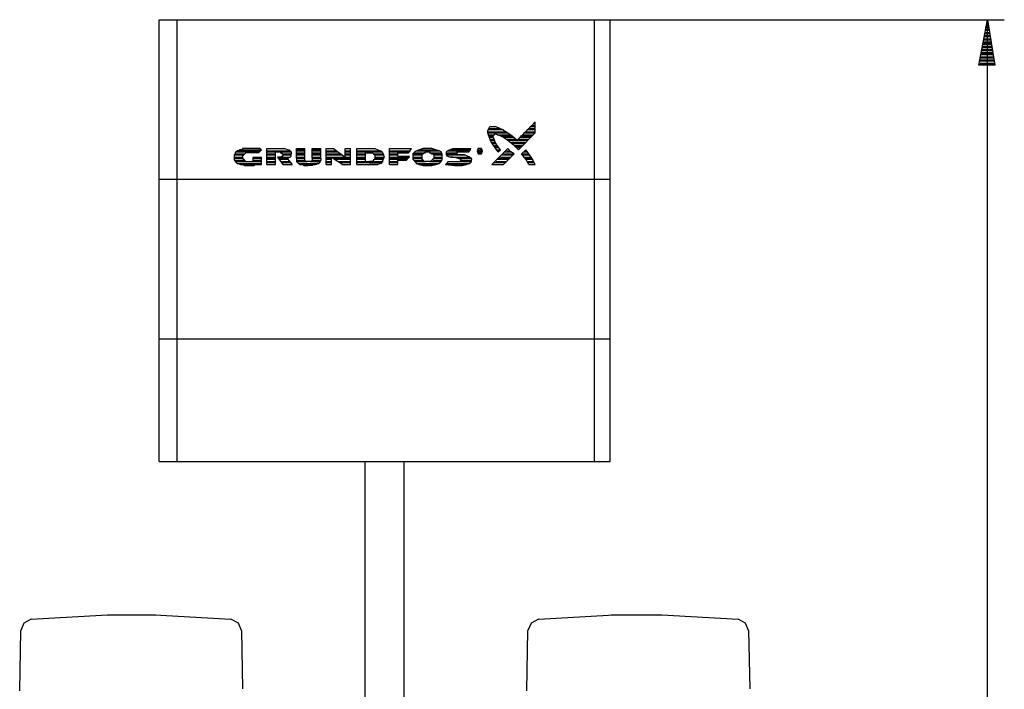
# Model space of a CAD drawing. Extents: x -1619842 to -485455, y -806957 to 32610.
# Drawn here: x -787687 to -785038, y -142554 to -140753 of the extents above; entities that cross this region are included whole.
import ezdxf

# ---------------------------------------------------------------- set-up
doc = ezdxf.new("R2010")
doc.units = 0
doc.header["$LTSCALE"] = 100
doc.header["$MEASUREMENT"] = 0

msp = doc.modelspace()

# ---------------------------------------------------------------- linework, layer by layer
at = {"color": 7, "linetype": 'Continuous', "lineweight": 30}
for p, q in [((-787312.2, -140752.5), (-786098.3, -140752.5)), ((-787312.2, -141940.9), (-787312.2, -140752.5)), ((-787312.2, -141940.9), (-787312.2, -140752.5)), ((-787263.9, -141940.9), (-787263.9, -140752.5)), ((-786140.9, -141940.9), (-786140.9, -140752.5)), ((-786098.3, -141940.9), (-786098.3, -140752.5)), ((-786098.3, -141940.9), (-786098.3, -140752.5)), ((-786348.4, -141076.6), (-786300.1, -141028.3)), ((-786308.6, -141036.8), (-786300.1, -141036.8)), ((-786305.8, -141031.2), (-786300.1, -141031.2)), ((-786302.9, -141028.3), (-786300.1, -141028.3)), ((-786300.1, -141056.7), (-786300.1, -141028.3)), ((-786428, -141051.1), (-786425.2, -141045.4)), ((-786428, -141048.2), (-786385.4, -141048.2)), ((-786428, -141056.7), (-786428, -141051.1)), ((-786428, -141053.9), (-786379.7, -141053.9)), ((-786425.2, -141065.3), (-786428, -141056.7)), ((-786428, -141056.7), (-786374, -141056.7)), ((-786428, -141062.4), (-786411, -141062.4)), ((-786425.2, -141045.4), (-786422.3, -141039.7)), ((-786425.2, -141045.4), (-786393.9, -141045.4)), ((-786422.3, -141039.7), (-786416.7, -141039.7)), ((-786422.3, -141039.7), (-786405.3, -141039.7)), ((-786416.7, -141039.7), (-786408.1, -141039.7)), ((-786413.8, -141065.3), (-786411, -141062.4)), ((-786411, -141062.4), (-786408.1, -141059.6)), ((-786408.1, -141039.7), (-786399.6, -141042.5)), ((-786408.1, -141059.6), (-786399.6, -141062.4)), ((-786402.4, -141062.4), (-786368.3, -141062.4)), ((-786399.6, -141042.5), (-786388.2, -141048.2)), ((-786399.6, -141062.4), (-786385.4, -141068.1)), ((-786388.2, -141048.2), (-786374, -141056.7)), ((-786374, -141056.7), (-786362.6, -141065.3)), ((-786345.6, -141102.2), (-786300.1, -141056.7)), ((-786334.2, -141062.4), (-786305.8, -141062.4)), ((-786331.4, -141056.7), (-786300.1, -141056.7)), ((-786325.7, -141053.9), (-786300.1, -141053.9)), ((-786322.8, -141048.2), (-786300.1, -141048.2)), ((-786317.2, -141045.4), (-786300.1, -141045.4)), ((-786314.3, -141039.7), (-786300.1, -141039.7)), ((-786419.5, -141079.5), (-786425.2, -141065.3)), ((-786425.2, -141065.3), (-786413.8, -141065.3)), ((-786425.2, -141068.1), (-786413.8, -141068.1)), ((-786422.3, -141073.8), (-786411, -141073.8)), ((-786422.3, -141076.6), (-786411, -141076.6)), ((-786411, -141093.7), (-786419.5, -141079.5)), ((-786419.5, -141082.3), (-786408.1, -141082.3)), ((-786416.7, -141085.2), (-786405.3, -141085.2)), ((-786411, -141073.8), (-786413.8, -141065.3)), ((-786413.8, -141090.9), (-786402.4, -141090.9)), ((-786408.1, -141082.3), (-786411, -141073.8)), ((-786402.4, -141090.9), (-786408.1, -141082.3)), ((-786393.9, -141102.2), (-786402.4, -141090.9)), ((-786391.1, -141065.3), (-786362.6, -141065.3)), ((-786385.4, -141068.1), (-786374, -141076.6)), ((-786385.4, -141068.1), (-786357, -141068.1)), ((-786376.9, -141073.8), (-786351.3, -141073.8)), ((-786374, -141076.6), (-786359.8, -141088)), ((-786374, -141076.6), (-786320, -141076.6)), ((-786368.3, -141082.3), (-786325.7, -141082.3)), ((-786362.6, -141065.3), (-786348.4, -141076.6)), ((-786362.6, -141085.2), (-786328.5, -141085.2)), ((-786359.8, -141088), (-786345.6, -141102.2)), ((-786357, -141090.9), (-786334.2, -141090.9)), ((-786345.6, -141073.8), (-786317.2, -141073.8)), ((-786342.7, -141068.1), (-786311.5, -141068.1)), ((-786339.9, -141065.3), (-786308.6, -141065.3)), ((-787107.5, -141113.6), (-787110.3, -141116.4)), ((-787110.3, -141116.4), (-787110.3, -141122.1)), ((-787110.3, -141116.4), (-787084.7, -141116.4)), ((-787104.6, -141107.9), (-787107.5, -141110.8)), ((-787107.5, -141107.9), (-787042.1, -141107.9)), ((-787107.5, -141110.8), (-787107.5, -141113.6)), ((-787107.5, -141113.6), (-787081.9, -141113.6)), ((-787101.8, -141105.1), (-787104.6, -141107.9)), ((-787099, -141105.1), (-787101.8, -141105.1)), ((-787101.8, -141105.1), (-787039.3, -141105.1)), ((-787096.1, -141102.2), (-787099, -141105.1)), ((-787099, -141105.1), (-787099, -141105.1)), ((-787093.3, -141102.2), (-787096.1, -141102.2)), ((-787096.1, -141102.2), (-787096.1, -141102.2)), ((-787090.4, -141102.2), (-787093.3, -141102.2)), ((-787087.6, -141102.2), (-787090.4, -141102.2)), ((-787090.4, -141102.2), (-787039.3, -141102.2)), ((-787084.7, -141099.4), (-787087.6, -141099.4)), ((-787087.6, -141099.4), (-787087.6, -141102.2)), ((-787084.7, -141116.4), (-787087.6, -141119.3)), ((-787081.9, -141099.4), (-787084.7, -141099.4)), ((-787081.9, -141113.6), (-787084.7, -141116.4)), ((-787084.7, -141116.4), (-787084.7, -141116.4)), ((-787084.7, -141116.4), (-787084.7, -141116.4)), ((-787079.1, -141099.4), (-787081.9, -141099.4)), ((-787079.1, -141110.8), (-787081.9, -141113.6)), ((-787073.4, -141099.4), (-787079.1, -141099.4)), ((-787076.2, -141110.8), (-787079.1, -141110.8)), ((-787079.1, -141110.8), (-787079.1, -141110.8)), ((-787073.4, -141110.8), (-787076.2, -141110.8)), ((-787070.5, -141099.4), (-787073.4, -141099.4)), ((-787070.5, -141110.8), (-787073.4, -141110.8)), ((-787064.8, -141099.4), (-787070.5, -141099.4)), ((-787067.7, -141110.8), (-787070.5, -141110.8)), ((-787070.5, -141110.8), (-787070.5, -141110.8)), ((-787064.8, -141110.8), (-787067.7, -141110.8)), ((-787067.7, -141110.8), (-787067.7, -141110.8)), ((-787059.2, -141099.4), (-787064.8, -141099.4)), ((-787062, -141110.8), (-787064.8, -141110.8)), ((-787056.3, -141110.8), (-787062, -141110.8)), ((-787053.5, -141099.4), (-787059.2, -141099.4)), ((-787053.5, -141110.8), (-787056.3, -141110.8)), ((-787047.8, -141099.4), (-787053.5, -141099.4)), ((-787050.6, -141110.8), (-787053.5, -141110.8)), ((-787044.9, -141110.8), (-787050.6, -141110.8)), ((-787042.1, -141099.4), (-787047.8, -141099.4)), ((-787044.9, -141110.8), (-787036.4, -141102.2)), ((-787044.9, -141110.8), (-787044.9, -141110.8)), ((-787036.4, -141102.2), (-787042.1, -141099.4)), ((-787022.2, -141142), (-787022.2, -141099.4)), ((-787022.2, -141099.4), (-786979.6, -141099.4)), ((-787022.2, -141105.1), (-786959.7, -141105.1)), ((-787022.2, -141107.9), (-786956.8, -141107.9)), ((-787022.2, -141113.6), (-786999.5, -141113.6)), ((-787022.2, -141116.4), (-786999.5, -141116.4)), ((-786999.5, -141142), (-786999.5, -141107.9)), ((-786999.5, -141107.9), (-786990.9, -141107.9)), ((-786990.9, -141107.9), (-786985.2, -141107.9)), ((-786985.2, -141107.9), (-786985.2, -141110.8)), ((-786985.2, -141110.8), (-786982.4, -141110.8)), ((-786982.4, -141110.8), (-786982.4, -141113.6)), ((-786982.4, -141113.6), (-786979.6, -141113.6)), ((-786979.6, -141099.4), (-786973.9, -141099.4)), ((-786979.6, -141113.6), (-786979.6, -141116.4)), ((-786979.6, -141113.6), (-786956.8, -141113.6)), ((-786979.6, -141116.4), (-786979.6, -141119.3)), ((-786979.6, -141116.4), (-786956.8, -141116.4)), ((-786973.9, -141099.4), (-786965.3, -141102.2)), ((-786965.3, -141102.2), (-786962.5, -141102.2)), ((-786962.5, -141102.2), (-786959.7, -141105.1)), ((-786959.7, -141105.1), (-786956.8, -141107.9)), ((-786956.8, -141107.9), (-786956.8, -141113.6)), ((-786956.8, -141116.4), (-786956.8, -141113.6)), ((-786956.8, -141119.3), (-786956.8, -141116.4)), ((-786942.6, -141125), (-786942.6, -141099.4)), ((-786942.6, -141099.4), (-786919.9, -141099.4)), ((-786942.6, -141102.2), (-786919.9, -141102.2)), ((-786942.6, -141105.1), (-786919.9, -141105.1)), ((-786942.6, -141110.8), (-786919.9, -141110.8)), ((-786942.6, -141113.6), (-786919.9, -141113.6)), ((-786942.6, -141116.4), (-786919.9, -141116.4)), ((-786919.9, -141125), (-786919.9, -141099.4)), ((-786900, -141099.4), (-786877.2, -141099.4)), ((-786900, -141125), (-786900, -141099.4)), ((-786900, -141102.2), (-786877.2, -141102.2)), ((-786900, -141105.1), (-786877.2, -141105.1)), ((-786900, -141110.8), (-786877.2, -141110.8)), ((-786900, -141113.6), (-786877.2, -141113.6)), ((-786900, -141116.4), (-786877.2, -141116.4)), ((-786877.2, -141125), (-786877.2, -141099.4)), ((-786863, -141142), (-786863, -141099.4)), ((-786863, -141099.4), (-786843.1, -141099.4)), ((-786863, -141105.1), (-786837.4, -141105.1)), ((-786863, -141107.9), (-786831.7, -141107.9)), ((-786863, -141113.6), (-786826, -141113.6)), ((-786863, -141116.4), (-786820.4, -141116.4)), ((-786843.1, -141099.4), (-786811.8, -141122.1)), ((-786811.8, -141122.1), (-786811.8, -141099.4)), ((-786811.8, -141099.4), (-786797.6, -141099.4)), ((-786811.8, -141105.1), (-786797.6, -141105.1)), ((-786811.8, -141107.9), (-786797.6, -141107.9)), ((-786811.8, -141113.6), (-786797.6, -141113.6)), ((-786811.8, -141116.4), (-786797.6, -141116.4)), ((-786797.6, -141142), (-786797.6, -141099.4)), ((-786780.6, -141099.4), (-786746.4, -141099.4)), ((-786780.6, -141142), (-786780.6, -141099.4)), ((-786780.6, -141105.1), (-786718, -141105.1)), ((-786780.6, -141107.9), (-786712.3, -141107.9)), ((-786780.6, -141113.6), (-786757.8, -141113.6)), ((-786780.6, -141116.4), (-786757.8, -141116.4)), ((-786757.8, -141110.8), (-786746.4, -141110.8)), ((-786757.8, -141110.8), (-786757.8, -141133.5)), ((-786746.4, -141099.4), (-786732.2, -141099.4)), ((-786746.4, -141110.8), (-786743.6, -141110.8)), ((-786743.6, -141110.8), (-786737.9, -141110.8)), ((-786737.9, -141110.8), (-786735.1, -141113.6)), ((-786735.1, -141113.6), (-786732.2, -141116.4)), ((-786735.1, -141113.6), (-786709.5, -141113.6)), ((-786732.2, -141099.4), (-786723.7, -141102.2)), ((-786732.2, -141116.4), (-786732.2, -141116.4)), ((-786732.2, -141116.4), (-786732.2, -141122.1)), ((-786732.2, -141116.4), (-786709.5, -141116.4)), ((-786723.7, -141102.2), (-786715.2, -141105.1)), ((-786715.2, -141105.1), (-786712.3, -141107.9)), ((-786712.3, -141107.9), (-786709.5, -141113.6)), ((-786709.5, -141113.6), (-786706.6, -141122.1)), ((-786692.4, -141142), (-786692.4, -141099.4)), ((-786692.4, -141099.4), (-786632.7, -141099.4)), ((-786692.4, -141105.1), (-786635.6, -141105.1)), ((-786692.4, -141107.9), (-786638.4, -141107.9)), ((-786692.4, -141113.6), (-786669.7, -141113.6)), ((-786692.4, -141116.4), (-786669.7, -141116.4)), ((-786669.7, -141110.8), (-786641.3, -141110.8)), ((-786669.7, -141119.3), (-786669.7, -141110.8)), ((-786641.3, -141110.8), (-786632.7, -141099.4)), ((-786624.2, -141107.9), (-786629.9, -141113.6)), ((-786629.9, -141113.6), (-786629.9, -141122.1)), ((-786629.9, -141116.4), (-786604.3, -141116.4)), ((-786627, -141113.6), (-786604.3, -141113.6)), ((-786618.5, -141105.1), (-786624.2, -141107.9)), ((-786624.2, -141110.8), (-786595.8, -141110.8)), ((-786621.4, -141105.1), (-786558.8, -141105.1)), ((-786612.8, -141102.2), (-786618.5, -141105.1)), ((-786601.5, -141099.4), (-786612.8, -141102.2)), ((-786610, -141102.2), (-786567.3, -141102.2)), ((-786604.3, -141116.4), (-786604.3, -141113.6)), ((-786604.3, -141113.6), (-786601.5, -141113.6)), ((-786604.3, -141122.1), (-786604.3, -141116.4)), ((-786590.1, -141099.4), (-786601.5, -141099.4)), ((-786601.5, -141113.6), (-786598.6, -141110.8)), ((-786598.6, -141110.8), (-786595.8, -141107.9)), ((-786595.8, -141107.9), (-786590.1, -141107.9)), ((-786578.7, -141099.4), (-786590.1, -141099.4)), ((-786590.1, -141107.9), (-786584.4, -141107.9)), ((-786584.4, -141107.9), (-786581.6, -141110.8)), ((-786584.4, -141110.8), (-786553.1, -141110.8)), ((-786581.6, -141110.8), (-786578.7, -141113.6)), ((-786567.3, -141102.2), (-786578.7, -141099.4)), ((-786578.7, -141113.6), (-786575.9, -141113.6)), ((-786575.9, -141113.6), (-786573, -141116.4)), ((-786575.9, -141113.6), (-786550.3, -141113.6)), ((-786573, -141116.4), (-786573, -141122.1)), ((-786573, -141116.4), (-786550.3, -141116.4)), ((-786558.8, -141105.1), (-786567.3, -141102.2)), ((-786553.1, -141107.9), (-786558.8, -141105.1)), ((-786550.3, -141113.6), (-786553.1, -141107.9)), ((-786550.3, -141122.1), (-786550.3, -141113.6)), ((-786538.9, -141107.9), (-786536.1, -141105.1)), ((-786538.9, -141110.8), (-786538.9, -141107.9)), ((-786538.9, -141113.6), (-786538.9, -141110.8)), ((-786538.9, -141110.8), (-786510.5, -141110.8)), ((-786538.9, -141116.4), (-786538.9, -141113.6)), ((-786538.9, -141113.6), (-786510.5, -141113.6)), ((-786536.1, -141119.3), (-786538.9, -141116.4)), ((-786536.1, -141105.1), (-786530.4, -141102.2)), ((-786536.1, -141105.1), (-786476.4, -141105.1)), ((-786536.1, -141116.4), (-786487.7, -141116.4)), ((-786530.4, -141102.2), (-786521.8, -141099.4)), ((-786527.5, -141102.2), (-786473.5, -141102.2)), ((-786521.8, -141099.4), (-786513.3, -141099.4)), ((-786513.3, -141099.4), (-786499.1, -141099.4)), ((-786510.5, -141110.8), (-786510.5, -141107.9)), ((-786510.5, -141107.9), (-786504.8, -141107.9)), ((-786510.5, -141113.6), (-786510.5, -141110.8)), ((-786507.6, -141116.4), (-786510.5, -141113.6)), ((-786501.9, -141116.4), (-786507.6, -141116.4)), ((-786504.8, -141107.9), (-786499.1, -141107.9)), ((-786496.3, -141116.4), (-786501.9, -141116.4)), ((-786499.1, -141099.4), (-786487.7, -141099.4)), ((-786499.1, -141107.9), (-786490.6, -141107.9)), ((-786490.6, -141116.4), (-786496.3, -141116.4)), ((-786490.6, -141107.9), (-786482, -141107.9)), ((-786482, -141119.3), (-786490.6, -141116.4)), ((-786487.7, -141099.4), (-786473.5, -141099.4)), ((-786482, -141107.9), (-786479.2, -141107.9)), ((-786479.2, -141107.9), (-786473.5, -141099.4)), ((-786453.6, -141099.4), (-786456.5, -141105.1)), ((-786453.6, -141099.4), (-786456.5, -141105.1)), ((-786456.5, -141102.2), (-786453.6, -141102.2)), ((-786456.5, -141105.1), (-786453.6, -141113.6)), ((-786456.5, -141105.1), (-786453.6, -141110.8)), ((-786456.5, -141107.9), (-786456.5, -141107.9)), ((-786445.1, -141099.4), (-786453.6, -141099.4)), ((-786447.9, -141099.4), (-786453.6, -141099.4)), ((-786453.6, -141102.2), (-786450.8, -141102.2)), ((-786453.6, -141110.8), (-786453.6, -141102.2)), ((-786453.6, -141105.1), (-786450.8, -141105.1)), ((-786453.6, -141107.9), (-786450.8, -141107.9)), ((-786453.6, -141110.8), (-786447.9, -141110.8)), ((-786453.6, -141110.8), (-786450.8, -141110.8)), ((-786453.6, -141110.8), (-786453.6, -141110.8)), ((-786453.6, -141113.6), (-786445.1, -141113.6)), ((-786450.8, -141102.2), (-786447.9, -141102.2)), ((-786450.8, -141102.2), (-786447.9, -141102.2)), ((-786450.8, -141102.2), (-786450.8, -141102.2)), ((-786450.8, -141105.1), (-786450.8, -141102.2)), ((-786447.9, -141105.1), (-786450.8, -141105.1)), ((-786450.8, -141105.1), (-786450.8, -141105.1)), ((-786450.8, -141107.9), (-786447.9, -141110.8)), ((-786450.8, -141110.8), (-786450.8, -141107.9)), ((-786450.8, -141107.9), (-786445.1, -141110.8)), ((-786450.8, -141107.9), (-786450.8, -141107.9)), ((-786442.2, -141105.1), (-786447.9, -141099.4)), ((-786447.9, -141102.2), (-786447.9, -141102.2)), ((-786447.9, -141102.2), (-786447.9, -141102.2)), ((-786447.9, -141102.2), (-786447.9, -141102.2)), ((-786447.9, -141102.2), (-786447.9, -141105.1)), ((-786447.9, -141102.2), (-786447.9, -141102.2)), ((-786447.9, -141102.2), (-786447.9, -141105.1)), ((-786447.9, -141105.1), (-786445.1, -141105.1)), ((-786447.9, -141105.1), (-786447.9, -141105.1)), ((-786447.9, -141105.1), (-786447.9, -141105.1)), ((-786447.9, -141105.1), (-786447.9, -141105.1)), ((-786447.9, -141105.1), (-786447.9, -141105.1)), ((-786447.9, -141105.1), (-786447.9, -141105.1)), ((-786447.9, -141105.1), (-786447.9, -141105.1)), ((-786447.9, -141105.1), (-786447.9, -141105.1)), ((-786447.9, -141105.1), (-786447.9, -141105.1)), ((-786445.1, -141105.1), (-786447.9, -141105.1)), ((-786447.9, -141105.1), (-786447.9, -141105.1)), ((-786447.9, -141105.1), (-786447.9, -141105.1)), ((-786447.9, -141105.1), (-786447.9, -141105.1)), ((-786447.9, -141105.1), (-786447.9, -141105.1)), ((-786447.9, -141105.1), (-786447.9, -141105.1)), ((-786447.9, -141105.1), (-786447.9, -141105.1)), ((-786447.9, -141105.1), (-786447.9, -141105.1)), ((-786447.9, -141105.1), (-786447.9, -141105.1)), ((-786447.9, -141105.1), (-786447.9, -141105.1)), ((-786447.9, -141105.1), (-786447.9, -141105.1)), ((-786447.9, -141110.8), (-786445.1, -141105.1)), ((-786447.9, -141105.1), (-786447.9, -141105.1)), ((-786447.9, -141107.9), (-786447.9, -141107.9)), ((-786447.9, -141110.8), (-786445.1, -141110.8)), ((-786442.2, -141105.1), (-786445.1, -141099.4)), ((-786445.1, -141102.2), (-786442.2, -141102.2)), ((-786445.1, -141113.6), (-786442.2, -141105.1)), ((-786445.1, -141107.9), (-786442.2, -141107.9)), ((-786445.1, -141110.8), (-786445.1, -141110.8)), ((-786416.7, -141142), (-786374, -141099.4)), ((-786399.6, -141107.9), (-786411, -141093.7)), ((-786411, -141093.7), (-786399.6, -141093.7)), ((-786408.1, -141096.5), (-786396.8, -141096.5)), ((-786405.3, -141102.2), (-786393.9, -141102.2)), ((-786402.4, -141105.1), (-786399.6, -141105.1)), ((-786399.6, -141107.9), (-786393.9, -141102.2)), ((-786391.1, -141116.4), (-786359.8, -141116.4)), ((-786385.4, -141142), (-786357, -141113.6)), ((-786385.4, -141113.6), (-786359.8, -141113.6)), ((-786382.5, -141107.9), (-786365.5, -141107.9)), ((-786376.9, -141105.1), (-786368.3, -141105.1)), ((-786365.5, -141107.9), (-786374, -141099.4)), ((-786374, -141099.4), (-786374, -141099.4)), ((-786357, -141113.6), (-786365.5, -141107.9)), ((-786354.1, -141093.7), (-786337.1, -141093.7)), ((-786348.4, -141096.5), (-786339.9, -141096.5)), ((-786345.6, -141102.2), (-786345.6, -141102.2)), ((-786345.6, -141102.2), (-786345.6, -141102.2)), ((-786345.6, -141102.2), (-786345.6, -141102.2)), ((-786337.1, -141113.6), (-786325.7, -141102.2)), ((-786325.7, -141127.8), (-786337.1, -141113.6)), ((-786337.1, -141113.6), (-786317.2, -141113.6)), ((-786334.2, -141116.4), (-786314.3, -141116.4)), ((-786331.4, -141107.9), (-786320, -141107.9)), ((-786328.5, -141105.1), (-786322.8, -141105.1)), ((-786311.5, -141122.1), (-786325.7, -141102.2)), ((-787110.3, -141122.1), (-787110.3, -141125)), ((-787110.3, -141122.1), (-787110.3, -141122.1)), ((-787110.3, -141122.1), (-787087.6, -141122.1)), ((-787110.3, -141125), (-787110.3, -141125)), ((-787110.3, -141125), (-787110.3, -141127.8)), ((-787110.3, -141125), (-787087.6, -141125)), ((-787110.3, -141127.8), (-787110.3, -141130.7)), ((-787110.3, -141130.7), (-787107.5, -141130.7)), ((-787110.3, -141130.7), (-787084.7, -141130.7)), ((-787107.5, -141130.7), (-787107.5, -141133.5)), ((-787107.5, -141133.5), (-787104.6, -141136.3)), ((-787107.5, -141133.5), (-787073.4, -141133.5)), ((-787104.6, -141136.3), (-787104.6, -141136.3)), ((-787104.6, -141136.3), (-787101.8, -141139.2)), ((-787101.8, -141139.2), (-787101.8, -141139.2)), ((-787101.8, -141139.2), (-787099, -141139.2)), ((-787101.8, -141139.2), (-787036.4, -141139.2)), ((-787099, -141139.2), (-787093.3, -141142)), ((-787093.3, -141142), (-787087.6, -141142)), ((-787093.3, -141142), (-787039.3, -141142)), ((-787087.6, -141119.3), (-787087.6, -141119.3)), ((-787087.6, -141119.3), (-787087.6, -141122.1)), ((-787087.6, -141122.1), (-787087.6, -141122.1)), ((-787087.6, -141122.1), (-787087.6, -141125)), ((-787087.6, -141125), (-787087.6, -141125)), ((-787087.6, -141125), (-787084.7, -141127.8)), ((-787087.6, -141142), (-787081.9, -141144.9)), ((-787084.7, -141127.8), (-787084.7, -141127.8)), ((-787084.7, -141127.8), (-787084.7, -141127.8)), ((-787084.7, -141127.8), (-787084.7, -141127.8)), ((-787084.7, -141127.8), (-787084.7, -141130.7)), ((-787084.7, -141130.7), (-787081.9, -141130.7)), ((-787081.9, -141130.7), (-787081.9, -141130.7)), ((-787081.9, -141130.7), (-787081.9, -141130.7)), ((-787081.9, -141130.7), (-787081.9, -141130.7)), ((-787081.9, -141130.7), (-787081.9, -141133.5)), ((-787081.9, -141133.5), (-787079.1, -141133.5)), ((-787079.1, -141133.5), (-787076.2, -141133.5)), ((-787076.2, -141133.5), (-787073.4, -141133.5)), ((-787073.4, -141133.5), (-787073.4, -141133.5)), ((-787073.4, -141133.5), (-787070.5, -141133.5)), ((-787070.5, -141133.5), (-787070.5, -141133.5)), ((-787070.5, -141133.5), (-787067.7, -141133.5)), ((-787067.7, -141133.5), (-787067.7, -141133.5)), ((-787067.7, -141133.5), (-787064.8, -141133.5)), ((-787064.8, -141133.5), (-787064.8, -141133.5)), ((-787064.8, -141133.5), (-787064.8, -141133.5)), ((-787064.8, -141133.5), (-787062, -141133.5)), ((-787062, -141133.5), (-787062, -141133.5)), ((-787062, -141133.5), (-787059.2, -141133.5)), ((-787062, -141133.5), (-787036.4, -141133.5)), ((-787059.2, -141122.1), (-787036.4, -141122.1)), ((-787059.2, -141133.5), (-787059.2, -141122.1)), ((-787059.2, -141125), (-787036.4, -141125)), ((-787059.2, -141130.7), (-787036.4, -141130.7)), ((-787056.3, -141144.9), (-787053.5, -141142)), ((-787053.5, -141142), (-787047.8, -141142)), ((-787047.8, -141142), (-787042.1, -141142)), ((-787042.1, -141142), (-787036.4, -141142)), ((-787036.4, -141142), (-787036.4, -141122.1)), ((-787022.2, -141122.1), (-786999.5, -141122.1)), ((-787022.2, -141125), (-786999.5, -141125)), ((-787022.2, -141127.8), (-786999.5, -141127.8)), ((-787022.2, -141133.5), (-786999.5, -141133.5)), ((-787022.2, -141136.3), (-786999.5, -141136.3)), ((-787022.2, -141142), (-786999.5, -141142)), ((-787022.2, -141142), (-786999.5, -141142)), ((-786988.1, -141122.1), (-786993.8, -141122.1)), ((-786993.8, -141122.1), (-786979.6, -141142)), ((-786990.9, -141125), (-786968.2, -141125)), ((-786985.2, -141122.1), (-786988.1, -141122.1)), ((-786988.1, -141127.8), (-786965.3, -141127.8)), ((-786982.4, -141122.1), (-786985.2, -141122.1)), ((-786985.2, -141133.5), (-786962.5, -141133.5)), ((-786979.6, -141119.3), (-786982.4, -141119.3)), ((-786982.4, -141119.3), (-786982.4, -141122.1)), ((-786982.4, -141122.1), (-786959.7, -141122.1)), ((-786982.4, -141136.3), (-786959.7, -141136.3)), ((-786979.6, -141142), (-786954, -141142)), ((-786979.6, -141142), (-786956.8, -141142)), ((-786968.2, -141125), (-786965.3, -141125)), ((-786968.2, -141125), (-786954, -141142)), ((-786965.3, -141125), (-786962.5, -141122.1)), ((-786962.5, -141122.1), (-786959.7, -141122.1)), ((-786959.7, -141122.1), (-786956.8, -141119.3)), ((-786942.6, -141122.1), (-786919.9, -141122.1)), ((-786942.6, -141125), (-786942.6, -141127.8)), ((-786942.6, -141125), (-786919.9, -141125)), ((-786942.6, -141127.8), (-786942.6, -141127.8)), ((-786942.6, -141127.8), (-786942.6, -141130.7)), ((-786942.6, -141130.7), (-786942.6, -141130.7)), ((-786942.6, -141130.7), (-786942.6, -141133.5)), ((-786942.6, -141130.7), (-786919.9, -141130.7)), ((-786942.6, -141133.5), (-786942.6, -141133.5)), ((-786942.6, -141133.5), (-786939.8, -141136.3)), ((-786942.6, -141133.5), (-786914.2, -141133.5)), ((-786939.8, -141136.3), (-786939.8, -141136.3)), ((-786939.8, -141136.3), (-786936.9, -141139.2)), ((-786936.9, -141139.2), (-786934.1, -141139.2)), ((-786936.9, -141139.2), (-786882.9, -141139.2)), ((-786934.1, -141139.2), (-786934.1, -141142)), ((-786934.1, -141142), (-786931.2, -141142)), ((-786931.2, -141142), (-786928.4, -141142)), ((-786928.4, -141142), (-786925.5, -141142)), ((-786928.4, -141142), (-786891.4, -141142)), ((-786925.5, -141142), (-786925.5, -141142)), ((-786925.5, -141142), (-786922.7, -141144.9)), ((-786919.9, -141127.8), (-786919.9, -141125)), ((-786919.9, -141130.7), (-786919.9, -141127.8)), ((-786917, -141133.5), (-786919.9, -141130.7)), ((-786914.2, -141133.5), (-786917, -141133.5)), ((-786917, -141133.5), (-786917, -141133.5)), ((-786911.3, -141133.5), (-786914.2, -141133.5)), ((-786905.6, -141133.5), (-786911.3, -141133.5)), ((-786902.8, -141133.5), (-786905.6, -141133.5)), ((-786905.6, -141133.5), (-786905.6, -141133.5)), ((-786905.6, -141133.5), (-786880.1, -141133.5)), ((-786900, -141130.7), (-786902.8, -141133.5)), ((-786900, -141122.1), (-786877.2, -141122.1)), ((-786900, -141125), (-786900, -141127.8)), ((-786900, -141125), (-786877.2, -141125)), ((-786900, -141127.8), (-786900, -141130.7)), ((-786900, -141130.7), (-786877.2, -141130.7)), ((-786897.1, -141142), (-786900, -141144.9)), ((-786894.3, -141142), (-786897.1, -141142)), ((-786891.4, -141142), (-786894.3, -141142)), ((-786888.6, -141142), (-786891.4, -141142)), ((-786891.4, -141142), (-786891.4, -141142)), ((-786885.7, -141139.2), (-786888.6, -141142)), ((-786882.9, -141139.2), (-786885.7, -141139.2)), ((-786880.1, -141136.3), (-786882.9, -141139.2)), ((-786877.2, -141130.7), (-786880.1, -141133.5)), ((-786880.1, -141133.5), (-786880.1, -141133.5)), ((-786880.1, -141133.5), (-786880.1, -141136.3)), ((-786880.1, -141136.3), (-786880.1, -141136.3)), ((-786877.2, -141125), (-786877.2, -141127.8)), ((-786877.2, -141127.8), (-786877.2, -141127.8)), ((-786877.2, -141127.8), (-786877.2, -141130.7)), ((-786877.2, -141130.7), (-786877.2, -141130.7)), ((-786863, -141122.1), (-786811.8, -141122.1)), ((-786863, -141125), (-786848.8, -141125)), ((-786863, -141127.8), (-786848.8, -141127.8)), ((-786863, -141133.5), (-786848.8, -141133.5)), ((-786863, -141136.3), (-786848.8, -141136.3)), ((-786863, -141142), (-786848.8, -141142)), ((-786863, -141142), (-786848.8, -141142)), ((-786848.8, -141142), (-786848.8, -141122.1)), ((-786848.8, -141122.1), (-786817.5, -141142)), ((-786843.1, -141125), (-786797.6, -141125)), ((-786837.4, -141127.8), (-786797.6, -141127.8)), ((-786831.7, -141133.5), (-786797.6, -141133.5)), ((-786826, -141136.3), (-786797.6, -141136.3)), ((-786820.4, -141142), (-786797.6, -141142)), ((-786817.5, -141142), (-786797.6, -141142)), ((-786811.8, -141122.1), (-786797.6, -141122.1)), ((-786780.6, -141122.1), (-786757.8, -141122.1)), ((-786780.6, -141125), (-786757.8, -141125)), ((-786780.6, -141127.8), (-786757.8, -141127.8)), ((-786780.6, -141133.5), (-786757.8, -141133.5)), ((-786780.6, -141136.3), (-786712.3, -141136.3)), ((-786780.6, -141142), (-786746.4, -141142)), ((-786780.6, -141142), (-786723.7, -141142)), ((-786757.8, -141133.5), (-786746.4, -141133.5)), ((-786743.6, -141133.5), (-786746.4, -141133.5)), ((-786732.2, -141142), (-786746.4, -141142)), ((-786737.9, -141133.5), (-786743.6, -141133.5)), ((-786740.8, -141133.5), (-786709.5, -141133.5)), ((-786735.1, -141130.7), (-786737.9, -141133.5)), ((-786732.2, -141127.8), (-786735.1, -141130.7)), ((-786732.2, -141122.1), (-786732.2, -141125)), ((-786732.2, -141122.1), (-786706.6, -141122.1)), ((-786732.2, -141125), (-786732.2, -141127.8)), ((-786732.2, -141125), (-786706.6, -141125)), ((-786732.2, -141127.8), (-786709.5, -141127.8)), ((-786723.7, -141142), (-786732.2, -141142)), ((-786715.2, -141139.2), (-786723.7, -141142)), ((-786712.3, -141133.5), (-786715.2, -141139.2)), ((-786709.5, -141127.8), (-786712.3, -141133.5)), ((-786706.6, -141122.1), (-786709.5, -141127.8)), ((-786692.4, -141122.1), (-786638.4, -141122.1)), ((-786692.4, -141125), (-786641.3, -141125)), ((-786692.4, -141127.8), (-786644.1, -141127.8)), ((-786692.4, -141133.5), (-786669.7, -141133.5)), ((-786692.4, -141136.3), (-786669.7, -141136.3)), ((-786692.4, -141142), (-786669.7, -141142)), ((-786692.4, -141142), (-786669.7, -141142)), ((-786669.7, -141119.3), (-786638.4, -141119.3)), ((-786669.7, -141142), (-786669.7, -141130.7)), ((-786669.7, -141130.7), (-786646.9, -141130.7)), ((-786646.9, -141130.7), (-786638.4, -141119.3)), ((-786629.9, -141122.1), (-786629.9, -141127.8)), ((-786629.9, -141122.1), (-786604.3, -141122.1)), ((-786629.9, -141125), (-786604.3, -141125)), ((-786629.9, -141127.8), (-786624.2, -141133.5)), ((-786627, -141130.7), (-786601.5, -141130.7)), ((-786624.2, -141133.5), (-786618.5, -141139.2)), ((-786624.2, -141133.5), (-786595.8, -141133.5)), ((-786621.4, -141139.2), (-786558.8, -141139.2)), ((-786618.5, -141139.2), (-786612.8, -141142)), ((-786612.8, -141142), (-786601.5, -141144.9)), ((-786610, -141142), (-786570.2, -141142)), ((-786604.3, -141125), (-786604.3, -141122.1)), ((-786604.3, -141127.8), (-786604.3, -141125)), ((-786601.5, -141130.7), (-786604.3, -141127.8)), ((-786598.6, -141133.5), (-786601.5, -141130.7)), ((-786595.8, -141133.5), (-786598.6, -141133.5)), ((-786590.1, -141133.5), (-786595.8, -141133.5)), ((-786584.4, -141133.5), (-786590.1, -141133.5)), ((-786581.6, -141133.5), (-786584.4, -141133.5)), ((-786584.4, -141133.5), (-786553.1, -141133.5)), ((-786578.7, -141130.7), (-786581.6, -141133.5)), ((-786575.9, -141127.8), (-786578.7, -141130.7)), ((-786578.7, -141144.9), (-786567.3, -141142)), ((-786573, -141125), (-786575.9, -141127.8)), ((-786575.9, -141130.7), (-786550.3, -141130.7)), ((-786573, -141122.1), (-786573, -141125)), ((-786573, -141122.1), (-786550.3, -141122.1)), ((-786573, -141125), (-786550.3, -141125)), ((-786567.3, -141142), (-786558.8, -141139.2)), ((-786558.8, -141139.2), (-786553.1, -141133.5)), ((-786553.1, -141133.5), (-786550.3, -141127.8)), ((-786550.3, -141127.8), (-786550.3, -141122.1)), ((-786541.7, -141142), (-786533.2, -141133.5)), ((-786541.7, -141142), (-786516.2, -141144.9)), ((-786538.9, -141139.2), (-786476.4, -141139.2)), ((-786538.9, -141142), (-786484.9, -141142)), ((-786530.4, -141122.1), (-786536.1, -141119.3)), ((-786536.1, -141133.5), (-786519, -141133.5)), ((-786533.2, -141133.5), (-786524.7, -141133.5)), ((-786521.8, -141122.1), (-786530.4, -141122.1)), ((-786527.5, -141122.1), (-786476.4, -141122.1)), ((-786524.7, -141133.5), (-786516.2, -141133.5)), ((-786510.5, -141125), (-786521.8, -141122.1)), ((-786516.2, -141133.5), (-786507.6, -141133.5)), ((-786501.9, -141127.8), (-786510.5, -141125)), ((-786510.5, -141133.5), (-786470.7, -141133.5)), ((-786507.6, -141133.5), (-786501.9, -141133.5)), ((-786504.8, -141125), (-786470.7, -141125)), ((-786499.1, -141127.8), (-786501.9, -141127.8)), ((-786501.9, -141133.5), (-786499.1, -141130.7)), ((-786499.1, -141130.7), (-786499.1, -141127.8)), ((-786499.1, -141130.7), (-786499.1, -141130.7)), ((-786499.1, -141130.7), (-786470.7, -141130.7)), ((-786496.3, -141144.9), (-786484.9, -141142)), ((-786484.9, -141142), (-786479.2, -141139.2)), ((-786476.4, -141122.1), (-786482, -141119.3)), ((-786479.2, -141139.2), (-786473.5, -141136.3)), ((-786470.7, -141127.8), (-786476.4, -141122.1)), ((-786473.5, -141136.3), (-786470.7, -141127.8)), ((-786416.7, -141142), (-786385.4, -141142)), ((-786413.8, -141142), (-786385.4, -141142)), ((-786411, -141136.3), (-786379.7, -141136.3)), ((-786405.3, -141133.5), (-786376.9, -141133.5)), ((-786402.4, -141127.8), (-786371.2, -141127.8)), ((-786399.6, -141125), (-786368.3, -141125)), ((-786393.9, -141122.1), (-786365.5, -141122.1)), ((-786331.4, -141122.1), (-786311.5, -141122.1)), ((-786328.5, -141125), (-786308.6, -141125)), ((-786317.2, -141142), (-786325.7, -141127.8)), ((-786325.7, -141127.8), (-786305.8, -141127.8)), ((-786322.8, -141133.5), (-786305.8, -141133.5)), ((-786320, -141136.3), (-786302.9, -141136.3)), ((-786317.2, -141142), (-786300.1, -141142)), ((-786317.2, -141142), (-786300.1, -141142)), ((-786300.1, -141142), (-786311.5, -141122.1)), ((-787081.9, -141144.9), (-787073.4, -141144.9)), ((-787073.4, -141144.9), (-787067.7, -141144.9)), ((-787067.7, -141144.9), (-787062, -141144.9)), ((-787062, -141144.9), (-787056.3, -141144.9)), ((-786922.7, -141144.9), (-786919.9, -141144.9)), ((-786919.9, -141144.9), (-786917, -141144.9)), ((-786917, -141144.9), (-786914.2, -141144.9)), ((-786914.2, -141144.9), (-786911.3, -141144.9)), ((-786911.3, -141144.9), (-786911.3, -141144.9)), ((-786908.5, -141144.9), (-786911.3, -141144.9)), ((-786905.6, -141144.9), (-786908.5, -141144.9)), ((-786908.5, -141144.9), (-786908.5, -141144.9)), ((-786902.8, -141144.9), (-786905.6, -141144.9)), ((-786900, -141144.9), (-786902.8, -141144.9)), ((-786601.5, -141144.9), (-786590.1, -141144.9)), ((-786590.1, -141144.9), (-786578.7, -141144.9)), ((-786516.2, -141144.9), (-786496.3, -141144.9)), ((-787312.2, -141181.8), (-786098.3, -141181.8)), ((-787312.2, -141611.1), (-786098.3, -141611.1)), ((-787312.2, -141940.9), (-786098.3, -141940.9)), ((-786757.8, -144695.7), (-786757.8, -141940.9)), ((-786652.6, -144695.7), (-786652.6, -141940.9)), ((-787656.2, -142364.5), (-787451.5, -142353.1)), ((-787451.5, -142353.1), (-787323.6, -142353.1)), ((-787451.5, -142353.1), (-787323.6, -142353.1)), ((-787323.6, -142353.1), (-787118.9, -142364.5)), ((-787323.6, -142353.1), (-787320.7, -142353.1)), ((-786291.6, -142364.5), (-786086.9, -142353.1)), ((-786095.4, -142353.1), (-786086.9, -142353.1)), ((-786086.9, -142353.1), (-785959, -142353.1)), ((-786086.9, -142353.1), (-785959, -142353.1)), ((-785959, -142353.1), (-785754.3, -142364.5)), ((-785959, -142353.1), (-785754.3, -142364.5)), ((-787676.1, -142375.9), (-787684.6, -142395.8)), ((-787656.2, -142364.5), (-787676.1, -142375.9)), ((-787099, -142375.9), (-787118.9, -142364.5)), ((-787090.4, -142395.8), (-787099, -142375.9)), ((-786311.5, -142375.9), (-786320, -142395.8)), ((-786291.6, -142364.5), (-786311.5, -142375.9)), ((-785734.4, -142375.9), (-785754.3, -142364.5)), ((-785725.8, -142395.8), (-785734.4, -142375.9)), ((-787687.4, -142557.8), (-787684.6, -142395.8)), ((-787090.4, -142395.8), (-787087.6, -142552.1)), ((-786322.8, -142557.8), (-786320, -142395.8)), ((-785725.8, -142395.8), (-785723, -142552.1))]:
    msp.add_line(p, q, dxfattribs=at)
at = {"color": 7, "linetype": 'Continuous'}
for p, q in [((-786126.7, -140752.5), (-785037.8, -140752.5)), ((-785106.1, -140874.8), (-785083.3, -140752.5)), ((-785089, -140772.4), (-785080.5, -140772.4)), ((-785086.2, -140758.2), (-785083.3, -140758.2)), ((-785086.2, -140761.1), (-785083.3, -140761.1)), ((-785086.2, -140766.8), (-785080.5, -140766.8)), ((-785086.2, -140769.6), (-785080.5, -140769.6)), ((-785083.3, -145434.8), (-785083.3, -140752.5)), ((-785083.3, -140752.5), (-785083.3, -140752.5)), ((-785083.3, -140752.5), (-785063.4, -140874.8)), ((-785091.9, -140789.5), (-785077.6, -140789.5)), ((-785091.9, -140795.2), (-785077.6, -140795.2)), ((-785091.9, -140798), (-785074.8, -140798)), ((-785089, -140778.1), (-785080.5, -140778.1)), ((-785089, -140781), (-785077.6, -140781)), ((-785089, -140786.7), (-785077.6, -140786.7)), ((-785097.5, -140823.6), (-785072, -140823.6)), ((-785094.7, -140806.6), (-785074.8, -140806.6)), ((-785094.7, -140812.2), (-785074.8, -140812.2)), ((-785094.7, -140815.1), (-785072, -140815.1)), ((-785094.7, -140817.9), (-785072, -140817.9)), ((-785091.9, -140803.7), (-785074.8, -140803.7)), ((-785100.4, -140835), (-785069.1, -140835)), ((-785100.4, -140840.7), (-785069.1, -140840.7)), ((-785100.4, -140843.5), (-785069.1, -140843.5)), ((-785100.4, -140846.4), (-785066.3, -140846.4)), ((-785100.4, -140852), (-785066.3, -140852)), ((-785097.5, -140826.5), (-785072, -140826.5)), ((-785097.5, -140832.1), (-785069.1, -140832.1)), ((-785106.1, -140871.9), (-785063.4, -140871.9)), ((-785083.3, -140874.8), (-785106.1, -140874.8)), ((-785103.2, -140854.9), (-785066.3, -140854.9)), ((-785103.2, -140860.6), (-785066.3, -140860.6)), ((-785103.2, -140863.4), (-785063.4, -140863.4)), ((-785103.2, -140869.1), (-785063.4, -140869.1)), ((-785083.3, -141031.2), (-785083.3, -140874.8)), ((-785063.4, -140874.8), (-785083.3, -140874.8))]:
    msp.add_line(p, q, dxfattribs=at)

doc.saveas('drawing.dxf')
